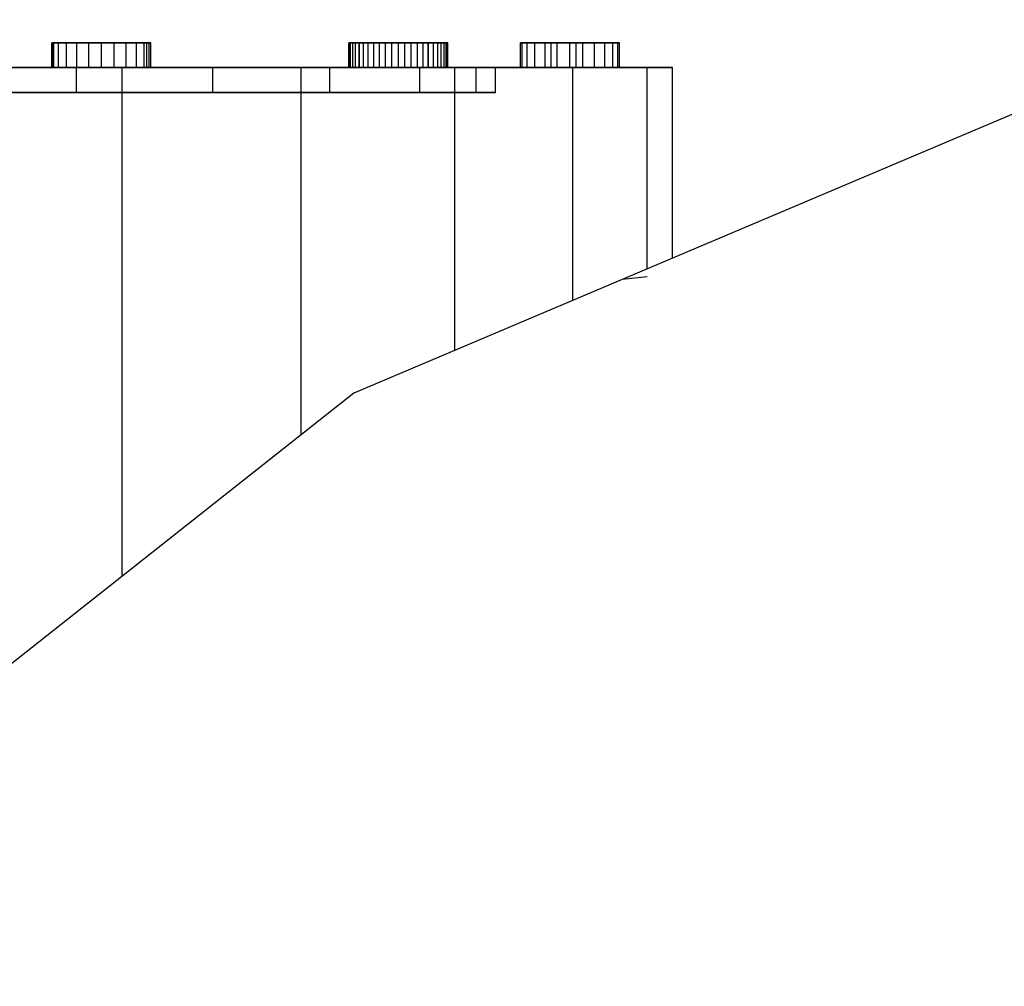
# Model space of a CAD drawing. Units: centimetres. Extents: x -602 to -3, y 23 to 426.
# Drawn here: x -80 to -80, y 70 to 70 of the extents above; entities that cross this region are included whole.
import ezdxf

# ---------------------------------------------------------------- set-up
doc = ezdxf.new("R2010")
doc.units = ezdxf.units.CM
doc.layers.add('Composant#1', color=7, linetype='Continuous')
doc.layers.add('Composant#4', color=7, linetype='Continuous')

# ---------------------------------------------------------------- blocks, each defined once
blk = doc.blocks.new('beebe')
at = {"layer": 'Composant#1', "color": 5}
for p, q in [((172.739, 417.412, 403.548), (172.739, 417.923, 399.666)), ((172.739, 417.923, 399.666), (172.739, 417.412, 395.784)), ((176.593, 417.923, 399.666), (172.739, 417.923, 399.666)), ((172.739, 415.913, 407.166), (172.739, 417.412, 403.548)), ((172.739, 417.412, 395.784), (172.739, 415.913, 392.166)), ((176.81, 417.412, 395.784), (172.739, 417.412, 395.784)), ((176.81, 417.412, 403.548), (172.739, 417.412, 403.548)), ((172.739, 416.852, 396.202), (172.239, 416.852, 396.202)), ((172.239, 416.818, 395.943), (172.239, 416.852, 396.202)), ((172.239, 416.852, 396.202), (172.239, 416.818, 396.46)), ((172.739, 416.852, 403.13), (172.239, 416.852, 403.13)), ((172.239, 416.818, 402.871), (172.239, 416.852, 403.13)), ((172.239, 416.852, 403.13), (172.239, 416.818, 403.389)), ((172.739, 416.818, 395.943), (172.739, 416.852, 396.202)), ((172.739, 416.852, 396.202), (172.739, 416.818, 396.46)), ((172.739, 416.818, 402.871), (172.739, 416.852, 403.13)), ((172.739, 416.852, 403.13), (172.739, 416.818, 403.389)), ((172.739, 416.818, 395.943), (172.239, 416.818, 395.943)), ((172.239, 416.718, 395.702), (172.239, 416.818, 395.943)), ((172.739, 416.818, 396.46), (172.239, 416.818, 396.46)), ((172.239, 416.818, 396.46), (172.239, 416.718, 396.702)), ((172.739, 416.818, 402.871), (172.239, 416.818, 402.871)), ((172.739, 416.818, 403.389), (172.239, 416.818, 403.389)), ((172.239, 416.818, 403.389), (172.239, 416.718, 403.63)), ((172.239, 416.718, 402.63), (172.239, 416.818, 402.871)), ((172.739, 416.718, 395.702), (172.239, 416.718, 395.702)), ((172.239, 416.559, 395.494), (172.239, 416.718, 395.702)), ((172.739, 416.718, 396.702), (172.239, 416.718, 396.702)), ((172.239, 416.718, 396.702), (172.239, 416.559, 396.909)), ((172.739, 416.718, 403.63), (172.239, 416.718, 403.63)), ((172.239, 416.718, 403.63), (172.239, 416.559, 403.837)), ((172.239, 416.559, 402.423), (172.239, 416.718, 402.63)), ((172.739, 416.718, 402.63), (172.239, 416.718, 402.63)), ((172.739, 416.718, 395.702), (172.739, 416.818, 395.943)), ((172.739, 416.818, 396.46), (172.739, 416.718, 396.702)), ((172.739, 416.818, 403.389), (172.739, 416.718, 403.63)), ((172.739, 416.718, 402.63), (172.739, 416.818, 402.871)), ((172.739, 416.559, 395.494), (172.739, 416.718, 395.702)), ((172.739, 416.718, 396.702), (172.739, 416.559, 396.909)), ((172.739, 416.718, 403.63), (172.739, 416.559, 403.837)), ((172.739, 416.559, 402.423), (172.739, 416.718, 402.63)), ((172.739, 416.559, 395.494), (172.239, 416.559, 395.494)), ((172.739, 416.559, 396.909), (172.239, 416.559, 396.909)), ((172.239, 416.559, 396.909), (172.239, 416.352, 397.068)), ((172.739, 416.559, 403.837), (172.239, 416.559, 403.837)), ((172.239, 416.559, 403.837), (172.239, 416.352, 403.996)), ((172.239, 416.352, 402.264), (172.239, 416.559, 402.423)), ((172.739, 416.559, 402.423), (172.239, 416.559, 402.423)), ((172.239, 416.352, 395.335), (172.239, 416.559, 395.494)), ((172.739, 416.559, 396.909), (172.739, 416.352, 397.068)), ((172.739, 416.559, 403.837), (172.739, 416.352, 403.996)), ((172.739, 416.352, 402.264), (172.739, 416.559, 402.423)), ((172.739, 416.352, 395.335), (172.739, 416.559, 395.494)), ((172.739, 416.352, 395.335), (172.239, 416.352, 395.335)), ((172.739, 416.352, 397.068), (172.239, 416.352, 397.068)), ((172.239, 416.352, 397.068), (172.239, 416.111, 397.167)), ((172.739, 416.352, 402.264), (172.239, 416.352, 402.264)), ((172.239, 416.111, 402.164), (172.239, 416.352, 402.264)), ((172.739, 416.352, 403.996), (172.239, 416.352, 403.996)), ((172.239, 416.352, 403.996), (172.239, 416.111, 404.096)), ((172.239, 416.111, 395.236), (172.239, 416.352, 395.335)), ((172.739, 416.352, 397.068), (172.739, 416.111, 397.167)), ((172.739, 416.111, 402.164), (172.739, 416.352, 402.264)), ((172.739, 416.352, 403.996), (172.739, 416.111, 404.096)), ((172.739, 416.111, 395.236), (172.739, 416.352, 395.335)), ((172.739, 416.111, 397.167), (172.239, 416.111, 397.167)), ((172.239, 416.111, 397.167), (172.239, 415.982, 397.184)), ((172.739, 416.111, 402.164), (172.239, 416.111, 402.164)), ((172.239, 415.982, 402.147), (172.239, 416.111, 402.164)), ((172.239, 415.852, 395.202), (172.239, 416.111, 395.236)), ((172.739, 416.111, 395.236), (172.239, 416.111, 395.236)), ((172.739, 416.111, 404.096), (172.239, 416.111, 404.096)), ((172.239, 416.111, 404.096), (172.239, 415.852, 404.13)), ((172.739, 416.111, 397.167), (172.739, 415.982, 397.184)), ((172.739, 416.111, 404.096), (172.739, 415.852, 404.13)), ((172.739, 415.982, 402.147), (172.739, 416.111, 402.164)), ((172.739, 415.852, 395.202), (172.739, 416.111, 395.236)), ((172.739, 415.982, 397.184), (172.239, 415.982, 397.184)), ((172.239, 415.982, 397.184), (172.239, 415.852, 397.202)), ((172.739, 415.982, 402.147), (172.239, 415.982, 402.147)), ((172.239, 415.852, 402.13), (172.239, 415.982, 402.147)), ((172.739, 415.852, 397.202), (172.239, 415.852, 397.202)), ((172.239, 415.852, 397.202), (172.239, 415.593, 397.167)), ((172.739, 415.852, 402.13), (172.239, 415.852, 402.13)), ((172.239, 415.593, 402.164), (172.239, 415.852, 402.13)), ((172.239, 415.593, 395.236), (172.239, 415.852, 395.202)), ((172.739, 415.852, 395.202), (172.239, 415.852, 395.202)), ((172.739, 415.852, 404.13), (172.239, 415.852, 404.13)), ((172.239, 415.852, 404.13), (172.239, 415.593, 404.096)), ((172.739, 415.982, 397.184), (172.739, 415.852, 397.202)), ((172.739, 415.852, 402.13), (172.739, 415.982, 402.147)), ((172.739, 413.53, 410.272), (172.739, 415.913, 407.166)), ((172.739, 415.913, 392.166), (172.739, 413.53, 389.059)), ((177.445, 415.913, 392.166), (172.739, 415.913, 392.166)), ((177.445, 415.913, 407.166), (172.739, 415.913, 407.166)), ((172.739, 415.852, 397.202), (172.739, 415.593, 397.167)), ((172.739, 415.852, 404.13), (172.739, 415.593, 404.096)), ((172.739, 415.593, 402.164), (172.739, 415.852, 402.13)), ((172.739, 415.593, 395.236), (172.739, 415.852, 395.202)), ((172.739, 415.593, 397.167), (172.239, 415.593, 397.167)), ((172.239, 415.593, 397.167), (172.239, 415.352, 397.068)), ((172.739, 415.593, 402.164), (172.239, 415.593, 402.164)), ((172.239, 415.352, 402.264), (172.239, 415.593, 402.164)), ((172.239, 415.473, 395.286), (172.239, 415.593, 395.236)), ((172.739, 415.593, 395.236), (172.239, 415.593, 395.236)), ((172.739, 415.593, 404.096), (172.239, 415.593, 404.096)), ((172.239, 415.593, 404.096), (172.239, 415.473, 404.046)), ((172.239, 415.352, 395.335), (172.239, 415.473, 395.286)), ((172.739, 415.473, 395.286), (172.239, 415.473, 395.286)), ((172.739, 415.473, 404.046), (172.239, 415.473, 404.046)), ((172.239, 415.473, 404.046), (172.239, 415.352, 403.996)), ((172.739, 415.593, 397.167), (172.739, 415.352, 397.068)), ((172.739, 415.593, 404.096), (172.739, 415.473, 404.046)), ((172.739, 415.352, 402.264), (172.739, 415.593, 402.164)), ((172.739, 415.473, 395.286), (172.739, 415.593, 395.236)), ((172.739, 415.473, 404.046), (172.739, 415.352, 403.996)), ((172.739, 415.352, 395.335), (172.739, 415.473, 395.286)), ((172.239, 415.352, 403.996), (172.239, 415.145, 403.837)), ((172.739, 415.352, 403.996), (172.239, 415.352, 403.996)), ((172.739, 415.352, 397.068), (172.239, 415.352, 397.068)), ((172.239, 415.352, 397.068), (172.239, 415.145, 396.909)), ((172.239, 415.145, 402.423), (172.239, 415.352, 402.264)), ((172.239, 415.145, 395.494), (172.239, 415.352, 395.335)), ((172.739, 415.352, 395.335), (172.239, 415.352, 395.335)), ((172.739, 415.352, 402.264), (172.239, 415.352, 402.264)), ((172.739, 415.352, 403.996), (172.739, 415.145, 403.837)), ((172.739, 415.352, 397.068), (172.739, 415.145, 396.909)), ((172.739, 415.145, 402.423), (172.739, 415.352, 402.264)), ((172.739, 415.145, 395.494), (172.739, 415.352, 395.335)), ((172.239, 415.145, 403.837), (172.239, 414.986, 403.63)), ((172.739, 415.145, 402.423), (172.239, 415.145, 402.423)), ((172.739, 415.145, 403.837), (172.239, 415.145, 403.837)), ((172.239, 414.986, 402.63), (172.239, 415.145, 402.423)), ((172.739, 415.145, 396.909), (172.239, 415.145, 396.909)), ((172.239, 415.145, 396.909), (172.239, 414.986, 396.702)), ((172.239, 414.986, 395.702), (172.239, 415.145, 395.494)), ((172.739, 415.145, 395.494), (172.239, 415.145, 395.494)), ((172.739, 415.145, 403.837), (172.739, 414.986, 403.63)), ((172.739, 415.145, 396.909), (172.739, 414.986, 396.702)), ((172.739, 414.986, 402.63), (172.739, 415.145, 402.423)), ((172.739, 414.986, 395.702), (172.739, 415.145, 395.494)), ((172.739, 414.986, 403.63), (172.239, 414.986, 403.63)), ((172.239, 414.986, 403.63), (172.239, 414.886, 403.389)), ((172.739, 414.986, 402.63), (172.239, 414.986, 402.63)), ((172.239, 414.886, 402.871), (172.239, 414.986, 402.63)), ((172.739, 414.986, 396.702), (172.239, 414.986, 396.702)), ((172.239, 414.986, 396.702), (172.239, 414.886, 396.46)), ((172.239, 414.886, 395.943), (172.239, 414.986, 395.702)), ((172.739, 414.986, 395.702), (172.239, 414.986, 395.702)), ((172.739, 414.886, 403.389), (172.239, 414.886, 403.389)), ((172.239, 414.886, 403.389), (172.239, 414.852, 403.13)), ((172.739, 414.886, 402.871), (172.239, 414.886, 402.871)), ((172.239, 414.852, 403.13), (172.239, 414.886, 402.871)), ((172.739, 414.886, 396.46), (172.239, 414.886, 396.46)), ((172.239, 414.886, 396.46), (172.239, 414.852, 396.202)), ((172.239, 414.852, 396.202), (172.239, 414.886, 395.943)), ((172.739, 414.886, 395.943), (172.239, 414.886, 395.943)), ((172.739, 414.852, 403.13), (172.239, 414.852, 403.13)), ((172.739, 414.852, 396.202), (172.239, 414.852, 396.202)), ((172.739, 414.986, 403.63), (172.739, 414.886, 403.389)), ((172.739, 414.986, 396.702), (172.739, 414.886, 396.46)), ((172.739, 414.886, 402.871), (172.739, 414.986, 402.63)), ((172.739, 414.886, 395.943), (172.739, 414.986, 395.702)), ((172.739, 414.886, 403.389), (172.739, 414.852, 403.13)), ((172.739, 414.852, 403.13), (172.739, 414.886, 402.871)), ((172.739, 414.886, 396.46), (172.739, 414.852, 396.202)), ((172.739, 414.852, 396.202), (172.739, 414.886, 395.943)), ((172.739, 414.347, 399.666), (172.739, 413.958, 396.709)), ((173.239, 414.347, 399.666), (172.739, 414.347, 399.666)), ((172.739, 413.958, 402.623), (172.739, 414.347, 399.666)), ((173.239, 413.958, 402.623), (173.239, 414.347, 399.666)), ((173.239, 414.347, 399.666), (173.239, 413.958, 396.709)), ((172.739, 412.817, 405.378), (172.739, 413.958, 402.623)), ((172.739, 413.958, 396.709), (172.739, 412.817, 393.954)), ((173.239, 413.958, 396.709), (172.739, 413.958, 396.709)), ((173.239, 413.958, 402.623), (172.739, 413.958, 402.623)), ((173.239, 412.817, 405.378), (173.239, 413.958, 402.623)), ((173.239, 413.958, 396.709), (173.239, 412.817, 393.954)), ((172.739, 410.423, 412.656), (172.739, 413.53, 410.272)), ((172.739, 413.53, 389.059), (172.739, 410.423, 386.675)), ((178.457, 413.53, 389.059), (172.739, 413.53, 389.059)), ((178.457, 413.53, 410.272), (172.739, 413.53, 410.272)), ((172.239, 413.388, 409.131), (172.239, 413.354, 409.389)), ((172.239, 413.354, 408.872), (172.239, 413.388, 409.131)), ((172.739, 413.388, 409.131), (172.239, 413.388, 409.131)), ((172.739, 413.379, 390.071), (172.239, 413.379, 390.071)), ((172.239, 413.312, 389.818), (172.239, 413.379, 390.071)), ((172.739, 413.379, 390.332), (172.239, 413.379, 390.332)), ((172.239, 413.379, 390.071), (172.239, 413.379, 390.332)), ((172.239, 413.379, 390.332), (172.239, 413.312, 390.584)), ((172.739, 413.354, 409.389), (172.239, 413.354, 409.389)), ((172.239, 413.354, 409.389), (172.239, 413.254, 409.631)), ((172.239, 413.254, 408.631), (172.239, 413.354, 408.872)), ((172.739, 413.354, 408.872), (172.239, 413.354, 408.872)), ((172.739, 413.312, 389.818), (172.239, 413.312, 389.818)), ((172.239, 413.181, 389.592), (172.239, 413.312, 389.818)), ((172.739, 413.312, 390.584), (172.239, 413.312, 390.584)), ((172.239, 413.312, 390.584), (172.239, 413.181, 390.81)), ((172.739, 413.254, 409.631), (172.239, 413.254, 409.631)), ((172.239, 413.254, 409.631), (172.239, 413.095, 409.838)), ((172.239, 413.095, 408.423), (172.239, 413.254, 408.631)), ((172.739, 413.254, 408.631), (172.239, 413.254, 408.631)), ((172.739, 413.388, 409.131), (172.739, 413.354, 409.389)), ((172.739, 413.354, 408.872), (172.739, 413.388, 409.131)), ((172.739, 413.379, 390.332), (172.739, 413.312, 390.584)), ((172.739, 413.312, 389.818), (172.739, 413.379, 390.071)), ((172.739, 413.379, 390.071), (172.739, 413.379, 390.332)), ((172.739, 413.354, 409.389), (172.739, 413.254, 409.631)), ((172.739, 413.254, 408.631), (172.739, 413.354, 408.872)), ((172.739, 413.181, 389.592), (172.739, 413.312, 389.818)), ((172.739, 413.312, 390.584), (172.739, 413.181, 390.81)), ((172.739, 413.254, 409.631), (172.739, 413.095, 409.838)), ((172.739, 413.095, 408.423), (172.739, 413.254, 408.631)), ((172.739, 413.181, 389.592), (172.239, 413.181, 389.592)), ((172.239, 412.997, 389.408), (172.239, 413.181, 389.592)), ((172.739, 413.181, 390.81), (172.239, 413.181, 390.81)), ((172.239, 413.181, 390.81), (172.239, 412.997, 390.994)), ((172.739, 413.095, 409.838), (172.239, 413.095, 409.838)), ((172.239, 413.095, 409.838), (172.239, 412.888, 409.997)), ((172.239, 412.991, 408.344), (172.239, 413.095, 408.423)), ((172.739, 413.095, 408.423), (172.239, 413.095, 408.423)), ((172.739, 412.997, 389.408), (172.739, 413.181, 389.592)), ((172.739, 413.181, 390.81), (172.739, 412.997, 390.994)), ((172.739, 413.095, 409.838), (172.739, 412.888, 409.997)), ((172.739, 412.991, 408.344), (172.739, 413.095, 408.423)), ((172.739, 412.997, 389.408), (172.239, 412.997, 389.408)), ((172.239, 412.771, 389.277), (172.239, 412.997, 389.408)), ((172.739, 412.997, 390.994), (172.239, 412.997, 390.994)), ((172.239, 412.997, 390.994), (172.239, 412.771, 391.125)), ((172.239, 412.888, 408.265), (172.239, 412.991, 408.344)), ((172.739, 412.991, 408.344), (172.239, 412.991, 408.344)), ((172.739, 412.888, 409.997), (172.239, 412.888, 409.997)), ((172.239, 412.888, 409.997), (172.239, 412.647, 410.097)), ((172.239, 412.647, 408.165), (172.239, 412.888, 408.265)), ((172.739, 412.888, 408.265), (172.239, 412.888, 408.265)), ((172.739, 412.771, 389.277), (172.739, 412.997, 389.408)), ((172.739, 412.997, 390.994), (172.739, 412.771, 391.125)), ((172.739, 412.888, 408.265), (172.739, 412.991, 408.344)), ((172.739, 412.888, 409.997), (172.739, 412.647, 410.097)), ((172.739, 412.647, 408.165), (172.739, 412.888, 408.265)), ((172.239, 412.771, 391.125), (172.239, 412.518, 391.193)), ((172.739, 412.771, 391.125), (172.239, 412.771, 391.125)), ((172.239, 412.518, 389.21), (172.239, 412.771, 389.277)), ((172.739, 412.771, 389.277), (172.239, 412.771, 389.277)), ((172.739, 412.647, 410.097), (172.239, 412.647, 410.097)), ((172.239, 412.647, 410.097), (172.239, 412.388, 410.131)), ((172.239, 412.388, 408.131), (172.239, 412.647, 408.165)), ((172.739, 412.647, 408.165), (172.239, 412.647, 408.165)), ((172.739, 411.001, 407.744), (172.739, 412.817, 405.378)), ((173.239, 412.817, 405.378), (172.739, 412.817, 405.378)), ((173.239, 412.817, 393.954), (172.739, 412.817, 393.954)), ((172.739, 412.817, 393.954), (172.739, 411.001, 391.588)), ((172.739, 412.771, 391.125), (172.739, 412.518, 391.193)), ((172.739, 412.518, 389.21), (172.739, 412.771, 389.277)), ((172.739, 412.647, 410.097), (172.739, 412.388, 410.131)), ((172.739, 412.388, 408.131), (172.739, 412.647, 408.165)), ((173.239, 411.001, 407.744), (173.239, 412.817, 405.378)), ((173.239, 412.817, 393.954), (173.239, 411.001, 391.588)), ((172.739, 412.518, 391.193), (172.239, 412.518, 391.193)), ((172.239, 412.518, 391.193), (172.239, 412.257, 391.193)), ((172.239, 412.257, 389.21), (172.239, 412.518, 389.21)), ((172.739, 412.518, 389.21), (172.239, 412.518, 389.21)), ((172.739, 412.257, 389.21), (172.739, 412.518, 389.21)), ((172.739, 412.518, 391.193), (172.739, 412.257, 391.193)), ((172.739, 412.388, 410.131), (172.239, 412.388, 410.131)), ((172.239, 412.388, 410.131), (172.239, 412.129, 410.097)), ((172.239, 412.129, 408.165), (172.239, 412.388, 408.131)), ((172.739, 412.388, 408.131), (172.239, 412.388, 408.131)), ((172.739, 412.257, 391.193), (172.239, 412.257, 391.193)), ((172.239, 412.257, 391.193), (172.239, 412.005, 391.125)), ((172.239, 412.005, 389.277), (172.239, 412.257, 389.21)), ((172.739, 412.257, 389.21), (172.239, 412.257, 389.21)), ((172.739, 412.388, 410.131), (172.739, 412.129, 410.097)), ((172.739, 412.129, 408.165), (172.739, 412.388, 408.131)), ((172.739, 412.257, 391.193), (172.739, 412.005, 391.125)), ((172.739, 412.005, 389.277), (172.739, 412.257, 389.21)), ((172.739, 412.129, 410.097), (172.239, 412.129, 410.097)), ((172.239, 412.129, 410.097), (172.239, 411.888, 409.997)), ((172.239, 411.888, 408.265), (172.239, 412.129, 408.165)), ((172.739, 412.129, 408.165), (172.239, 412.129, 408.165)), ((172.739, 412.129, 410.097), (172.739, 411.888, 409.997)), ((172.739, 411.888, 408.265), (172.739, 412.129, 408.165)), ((172.739, 412.005, 391.125), (172.239, 412.005, 391.125)), ((172.239, 412.005, 391.125), (172.239, 411.779, 390.994)), ((172.239, 411.779, 389.408), (172.239, 412.005, 389.277)), ((172.739, 412.005, 389.277), (172.239, 412.005, 389.277)), ((172.239, 411.681, 408.423), (172.239, 411.888, 408.265)), ((172.739, 411.888, 408.265), (172.239, 411.888, 408.265)), ((172.739, 411.888, 409.997), (172.239, 411.888, 409.997)), ((172.239, 411.888, 409.997), (172.239, 411.681, 409.838)), ((172.739, 412.005, 391.125), (172.739, 411.779, 390.994)), ((172.739, 411.779, 389.408), (172.739, 412.005, 389.277)), ((172.739, 411.888, 409.997), (172.739, 411.681, 409.838)), ((172.739, 411.681, 408.423), (172.739, 411.888, 408.265)), ((172.239, 411.779, 390.994), (172.239, 411.594, 390.81)), ((172.739, 411.779, 390.994), (172.239, 411.779, 390.994)), ((172.739, 411.779, 389.408), (172.239, 411.779, 389.408)), ((172.239, 411.594, 389.592), (172.239, 411.779, 389.408)), ((172.739, 411.681, 408.423), (172.239, 411.681, 408.423)), ((172.239, 411.522, 408.631), (172.239, 411.681, 408.423)), ((172.739, 411.681, 409.838), (172.239, 411.681, 409.838)), ((172.239, 411.681, 409.838), (172.239, 411.601, 409.734)), ((172.739, 411.594, 389.592), (172.739, 411.779, 389.408)), ((172.739, 411.779, 390.994), (172.739, 411.594, 390.81)), ((172.739, 411.522, 408.631), (172.739, 411.681, 408.423)), ((172.739, 411.681, 409.838), (172.739, 411.601, 409.734)), ((172.739, 411.601, 409.734), (172.239, 411.601, 409.734)), ((172.239, 411.601, 409.734), (172.239, 411.522, 409.631)), ((172.739, 411.594, 389.592), (172.239, 411.594, 389.592)), ((172.739, 411.594, 390.81), (172.239, 411.594, 390.81)), ((172.239, 411.594, 390.81), (172.239, 411.464, 390.584)), ((172.239, 411.464, 389.818), (172.239, 411.594, 389.592)), ((172.739, 411.522, 409.631), (172.239, 411.522, 409.631)), ((172.239, 411.522, 409.631), (172.239, 411.422, 409.389)), ((172.739, 411.522, 408.631), (172.239, 411.522, 408.631)), ((172.239, 411.422, 408.872), (172.239, 411.522, 408.631)), ((172.739, 411.464, 390.584), (172.239, 411.464, 390.584)), ((172.239, 411.464, 390.584), (172.239, 411.396, 390.332)), ((172.739, 411.464, 389.818), (172.239, 411.464, 389.818)), ((172.239, 411.396, 390.071), (172.239, 411.464, 389.818)), ((172.739, 411.601, 409.734), (172.739, 411.522, 409.631)), ((172.739, 411.464, 389.818), (172.739, 411.594, 389.592)), ((172.739, 411.594, 390.81), (172.739, 411.464, 390.584)), ((172.739, 411.522, 409.631), (172.739, 411.422, 409.389)), ((172.739, 411.422, 408.872), (172.739, 411.522, 408.631)), ((172.739, 411.464, 390.584), (172.739, 411.396, 390.332)), ((172.739, 411.396, 390.071), (172.739, 411.464, 389.818)), ((172.739, 411.422, 409.389), (172.239, 411.422, 409.389)), ((172.239, 411.422, 409.389), (172.239, 411.388, 409.131)), ((172.739, 411.422, 408.872), (172.239, 411.422, 408.872)), ((172.239, 411.388, 409.131), (172.239, 411.422, 408.872)), ((172.739, 411.396, 390.332), (172.239, 411.396, 390.332)), ((172.739, 411.396, 390.071), (172.239, 411.396, 390.071)), ((172.239, 411.396, 390.332), (172.239, 411.396, 390.071)), ((172.739, 411.388, 409.131), (172.239, 411.388, 409.131)), ((172.739, 411.422, 409.389), (172.739, 411.388, 409.131)), ((172.739, 411.388, 409.131), (172.739, 411.422, 408.872)), ((172.739, 411.396, 390.332), (172.739, 411.396, 390.071)), ((173.239, 411.001, 407.744), (172.739, 411.001, 407.744)), ((172.739, 408.635, 409.559), (172.739, 411.001, 407.744)), ((173.239, 411.001, 391.588), (172.739, 411.001, 391.588)), ((172.739, 411.001, 391.588), (172.739, 408.635, 389.772)), ((173.239, 411.001, 391.588), (173.239, 408.635, 389.772)), ((173.239, 408.635, 409.559), (173.239, 411.001, 407.744)), ((172.739, 406.805, 414.155), (172.739, 410.423, 412.656)), ((172.739, 410.423, 386.675), (172.739, 406.805, 385.177)), ((180.164, 410.423, 412.656), (172.739, 410.423, 412.656)), ((180.164, 410.423, 386.675), (172.739, 410.423, 386.675)), ((173.239, 408.635, 409.559), (172.739, 408.635, 409.559)), ((172.739, 405.88, 410.701), (172.739, 408.635, 409.559)), ((173.239, 408.635, 389.772), (172.739, 408.635, 389.772)), ((172.739, 408.635, 389.772), (172.739, 405.88, 388.631)), ((173.239, 408.635, 389.772), (173.239, 405.88, 388.631)), ((173.239, 405.88, 410.701), (173.239, 408.635, 409.559)), ((172.739, 407.387, 386.737), (172.239, 407.387, 386.737)), ((172.239, 407.353, 386.478), (172.239, 407.387, 386.737)), ((172.239, 407.387, 386.737), (172.239, 407.353, 386.996)), ((172.239, 407.387, 412.595), (172.239, 407.353, 412.854)), ((172.239, 407.353, 412.336), (172.239, 407.387, 412.595)), ((172.739, 407.387, 412.595), (172.239, 407.387, 412.595)), ((172.739, 407.353, 386.478), (172.239, 407.353, 386.478)), ((172.239, 407.253, 386.237), (172.239, 407.353, 386.478)), ((172.739, 407.353, 386.996), (172.239, 407.353, 386.996)), ((172.239, 407.353, 386.996), (172.239, 407.303, 387.116)), ((172.239, 407.353, 412.854), (172.239, 407.253, 413.095)), ((172.239, 407.303, 412.216), (172.239, 407.353, 412.336)), ((172.739, 407.353, 412.336), (172.239, 407.353, 412.336)), ((172.739, 407.353, 412.854), (172.239, 407.353, 412.854)), ((172.739, 407.303, 387.116), (172.239, 407.303, 387.116)), ((172.239, 407.303, 387.116), (172.239, 407.253, 387.237)), ((172.239, 407.253, 412.095), (172.239, 407.303, 412.216)), ((172.739, 407.303, 412.216), (172.239, 407.303, 412.216)), ((172.739, 407.353, 386.478), (172.739, 407.387, 386.737)), ((172.739, 407.387, 386.737), (172.739, 407.353, 386.996)), ((172.739, 407.353, 412.336), (172.739, 407.387, 412.595)), ((172.739, 407.387, 412.595), (172.739, 407.353, 412.854)), ((172.739, 407.253, 386.237), (172.739, 407.353, 386.478)), ((172.739, 407.353, 386.996), (172.739, 407.303, 387.116)), ((172.739, 407.303, 412.216), (172.739, 407.353, 412.336)), ((172.739, 407.353, 412.854), (172.739, 407.253, 413.095)), ((172.739, 407.253, 412.095), (172.739, 407.303, 412.216)), ((172.739, 407.303, 387.116), (172.739, 407.253, 387.237)), ((172.239, 407.253, 387.237), (172.239, 407.095, 387.444)), ((172.739, 407.253, 387.237), (172.239, 407.253, 387.237)), ((172.739, 407.253, 386.237), (172.239, 407.253, 386.237)), ((172.239, 407.095, 386.03), (172.239, 407.253, 386.237)), ((172.239, 407.253, 413.095), (172.239, 407.095, 413.302)), ((172.239, 407.095, 411.888), (172.239, 407.253, 412.095)), ((172.739, 407.253, 412.095), (172.239, 407.253, 412.095)), ((172.739, 407.253, 413.095), (172.239, 407.253, 413.095)), ((172.739, 407.095, 387.444), (172.239, 407.095, 387.444)), ((172.239, 407.095, 387.444), (172.239, 406.887, 387.603)), ((172.739, 407.095, 413.302), (172.239, 407.095, 413.302)), ((172.239, 407.095, 413.302), (172.239, 406.887, 413.461)), ((172.739, 407.095, 386.03), (172.239, 407.095, 386.03)), ((172.239, 406.887, 385.871), (172.239, 407.095, 386.03)), ((172.239, 406.887, 411.729), (172.239, 407.095, 411.888)), ((172.739, 407.095, 411.888), (172.239, 407.095, 411.888)), ((172.739, 407.253, 387.237), (172.739, 407.095, 387.444)), ((172.739, 407.095, 386.03), (172.739, 407.253, 386.237)), ((172.739, 407.253, 413.095), (172.739, 407.095, 413.302)), ((172.739, 407.095, 411.888), (172.739, 407.253, 412.095)), ((172.739, 407.095, 413.302), (172.739, 406.887, 413.461)), ((172.739, 407.095, 387.444), (172.739, 406.887, 387.603)), ((172.739, 406.887, 385.871), (172.739, 407.095, 386.03)), ((172.739, 406.887, 411.729), (172.739, 407.095, 411.888)), ((172.739, 406.887, 387.603), (172.239, 406.887, 387.603)), ((172.239, 406.887, 387.603), (172.239, 406.646, 387.703)), ((172.739, 406.887, 411.729), (172.239, 406.887, 411.729)), ((172.739, 406.887, 413.461), (172.239, 406.887, 413.461)), ((172.239, 406.887, 413.461), (172.239, 406.646, 413.561)), ((172.739, 406.887, 385.871), (172.239, 406.887, 385.871)), ((172.239, 406.646, 385.771), (172.239, 406.887, 385.871)), ((172.239, 406.646, 411.629), (172.239, 406.887, 411.729)), ((172.739, 406.887, 413.461), (172.739, 406.646, 413.561)), ((172.739, 406.887, 387.603), (172.739, 406.646, 387.703)), ((172.739, 406.646, 385.771), (172.739, 406.887, 385.871)), ((172.739, 406.646, 411.629), (172.739, 406.887, 411.729)), ((172.739, 402.923, 414.666), (172.739, 406.805, 414.155)), ((172.739, 406.805, 385.177), (172.739, 402.923, 384.666)), ((183.022, 406.805, 414.155), (172.739, 406.805, 414.155)), ((183.022, 406.805, 385.177), (172.739, 406.805, 385.177)), ((172.739, 406.646, 387.703), (172.239, 406.646, 387.703)), ((172.239, 406.646, 387.703), (172.239, 406.387, 387.737)), ((172.739, 406.646, 413.561), (172.239, 406.646, 413.561)), ((172.239, 406.646, 413.561), (172.239, 406.387, 413.595)), ((172.739, 406.646, 385.771), (172.239, 406.646, 385.771)), ((172.239, 406.387, 385.737), (172.239, 406.646, 385.771)), ((172.239, 406.387, 411.595), (172.239, 406.646, 411.629)), ((172.739, 406.646, 411.629), (172.239, 406.646, 411.629)), ((172.739, 406.646, 413.561), (172.739, 406.387, 413.595)), ((172.739, 406.646, 387.703), (172.739, 406.387, 387.737)), ((172.739, 406.387, 385.737), (172.739, 406.646, 385.771)), ((172.739, 406.387, 411.595), (172.739, 406.646, 411.629)), ((172.739, 406.387, 385.737), (172.239, 406.387, 385.737)), ((172.739, 406.387, 387.737), (172.239, 406.387, 387.737)), ((172.239, 406.387, 387.737), (172.239, 406.129, 387.703)), ((172.739, 406.387, 413.595), (172.239, 406.387, 413.595)), ((172.239, 406.387, 413.595), (172.239, 406.129, 413.561)), ((172.239, 406.129, 385.771), (172.239, 406.387, 385.737)), ((172.739, 406.387, 411.595), (172.239, 406.387, 411.595)), ((172.239, 406.129, 411.629), (172.239, 406.387, 411.595)), ((172.739, 406.387, 413.595), (172.739, 406.129, 413.561)), ((172.739, 406.387, 387.737), (172.739, 406.129, 387.703)), ((172.739, 406.129, 385.771), (172.739, 406.387, 385.737)), ((172.739, 406.129, 411.629), (172.739, 406.387, 411.595)), ((172.739, 406.129, 387.703), (172.239, 406.129, 387.703)), ((172.739, 406.129, 411.629), (172.239, 406.129, 411.629)), ((172.239, 405.887, 411.729), (172.239, 406.129, 411.629)), ((172.739, 406.129, 413.561), (172.239, 406.129, 413.561)), ((172.239, 406.129, 413.561), (172.239, 405.887, 413.461)), ((172.239, 406.129, 387.703), (172.239, 405.887, 387.603)), ((172.739, 406.129, 385.771), (172.239, 406.129, 385.771)), ((172.239, 405.887, 385.871), (172.239, 406.129, 385.771)), ((172.739, 405.887, 411.729), (172.739, 406.129, 411.629)), ((172.739, 406.129, 413.561), (172.739, 405.887, 413.461)), ((172.739, 406.129, 387.703), (172.739, 405.887, 387.603)), ((172.739, 405.887, 385.871), (172.739, 406.129, 385.771)), ((172.739, 405.887, 411.729), (172.239, 405.887, 411.729)), ((172.239, 405.68, 411.888), (172.239, 405.887, 411.729)), ((172.739, 405.887, 413.461), (172.239, 405.887, 413.461)), ((172.239, 405.887, 413.461), (172.239, 405.68, 413.302)), ((172.739, 405.887, 387.603), (172.239, 405.887, 387.603)), ((172.239, 405.887, 387.603), (172.239, 405.68, 387.444)), ((172.739, 405.887, 385.871), (172.239, 405.887, 385.871)), ((172.239, 405.68, 386.03), (172.239, 405.887, 385.871)), ((172.739, 405.68, 411.888), (172.739, 405.887, 411.729)), ((172.739, 405.887, 413.461), (172.739, 405.68, 413.302)), ((172.739, 405.887, 387.603), (172.739, 405.68, 387.444)), ((172.739, 405.68, 386.03), (172.739, 405.887, 385.871)), ((173.239, 405.88, 410.701), (172.739, 405.88, 410.701)), ((172.739, 402.923, 411.09), (172.739, 405.88, 410.701)), ((173.239, 405.88, 388.631), (172.739, 405.88, 388.631)), ((172.739, 405.88, 388.631), (172.739, 402.923, 388.242)), ((173.239, 405.88, 388.631), (173.239, 402.923, 388.242)), ((173.239, 402.923, 411.09), (173.239, 405.88, 410.701)), ((172.739, 405.68, 411.888), (172.239, 405.68, 411.888)), ((172.239, 405.521, 412.095), (172.239, 405.68, 411.888)), ((172.739, 405.68, 413.302), (172.239, 405.68, 413.302)), ((172.239, 405.68, 413.302), (172.239, 405.521, 413.095)), ((172.739, 405.68, 387.444), (172.239, 405.68, 387.444)), ((172.239, 405.68, 387.444), (172.239, 405.521, 387.237)), ((172.739, 405.68, 386.03), (172.239, 405.68, 386.03)), ((172.239, 405.521, 386.237), (172.239, 405.68, 386.03)), ((172.739, 405.521, 412.095), (172.739, 405.68, 411.888)), ((172.739, 405.68, 413.302), (172.739, 405.521, 413.095)), ((172.739, 405.68, 387.444), (172.739, 405.521, 387.237)), ((172.739, 405.521, 386.237), (172.739, 405.68, 386.03)), ((172.739, 405.521, 412.095), (172.239, 405.521, 412.095)), ((172.239, 405.422, 412.336), (172.239, 405.521, 412.095)), ((172.739, 405.521, 386.237), (172.239, 405.521, 386.237)), ((172.739, 405.521, 413.095), (172.239, 405.521, 413.095)), ((172.239, 405.521, 413.095), (172.239, 405.422, 412.854)), ((172.739, 405.521, 387.237), (172.239, 405.521, 387.237)), ((172.239, 405.521, 387.237), (172.239, 405.422, 386.996)), ((172.239, 405.422, 386.478), (172.239, 405.521, 386.237)), ((172.739, 405.422, 412.336), (172.739, 405.521, 412.095)), ((172.739, 405.521, 413.095), (172.739, 405.422, 412.854)), ((172.739, 405.521, 387.237), (172.739, 405.422, 386.996)), ((172.739, 405.422, 386.478), (172.739, 405.521, 386.237)), ((172.739, 405.422, 412.336), (172.239, 405.422, 412.336)), ((172.239, 405.387, 412.595), (172.239, 405.422, 412.336)), ((172.739, 405.422, 412.854), (172.239, 405.422, 412.854)), ((172.739, 405.422, 386.996), (172.239, 405.422, 386.996)), ((172.239, 405.422, 386.996), (172.239, 405.387, 386.737)), ((172.739, 405.422, 386.478), (172.239, 405.422, 386.478)), ((172.239, 405.404, 386.607), (172.239, 405.422, 386.478)), ((172.239, 405.422, 412.854), (172.239, 405.404, 412.724)), ((172.739, 405.404, 386.607), (172.239, 405.404, 386.607)), ((172.239, 405.387, 386.737), (172.239, 405.404, 386.607)), ((172.739, 405.404, 412.724), (172.239, 405.404, 412.724)), ((172.239, 405.404, 412.724), (172.239, 405.387, 412.595)), ((172.739, 405.387, 412.595), (172.239, 405.387, 412.595)), ((172.739, 405.387, 386.737), (172.239, 405.387, 386.737)), ((172.739, 405.387, 412.595), (172.739, 405.422, 412.336)), ((172.739, 405.404, 386.607), (172.739, 405.422, 386.478)), ((172.739, 405.422, 386.996), (172.739, 405.387, 386.737)), ((172.739, 405.422, 412.854), (172.739, 405.404, 412.724)), ((172.739, 405.404, 412.724), (172.739, 405.387, 412.595)), ((172.739, 405.387, 386.737), (172.739, 405.404, 386.607))]:
    blk.add_line(p, q, dxfattribs=at)
at = {"layer": 'Composant#4', "color": 5}
for p, q in [((171.77, 429.295, 394.566), (177.024, 416.908, 394.566)), ((176.97, 417.412, 395.784), (177.024, 416.908, 394.566)), ((177.024, 416.908, 394.566), (179.323, 411.487, 394.566)), ((179.323, 411.487, 394.566), (191.314, 396.309, 394.566))]:
    blk.add_line(p, q, dxfattribs=at)

msp = doc.modelspace()

# ---------------------------------------------------------------- block references
at = {"color": 5, "linetype": 'ByBlock', "xscale": 0.01, "yscale": 0.01, "zscale": 0.01, "rotation": 269.9999999999999}
msp.add_blockref('beebe', (-83.97933, 71.86094, 45.90046), dxfattribs=at)

doc.saveas('drawing.dxf')
